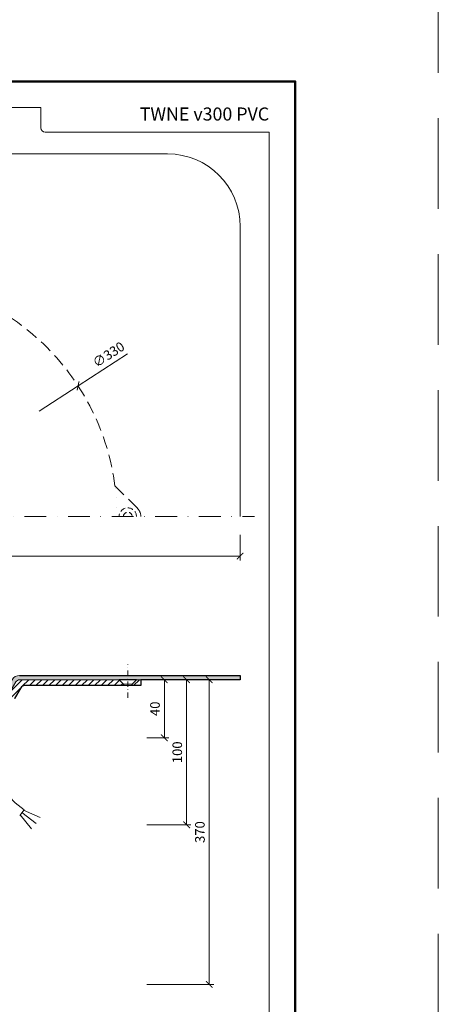
# Model space of a CAD drawing. Units: millimetres. Extents: x -3781 to 4288, y 14249 to 22753.
# Drawn here: x 1368 to 1657, y 15717 to 16396 of the extents above; entities that cross this region are included whole.
import ezdxf
from ezdxf.enums import TextEntityAlignment as Align

# ---------------------------------------------------------------- set-up
doc = ezdxf.new("R2010")
doc.units = ezdxf.units.MM
for name, pattern in [('DASHDOT2', [0.5, 0.25, -0.125, 0, -0.125]), ('DOT', [6.35, 0, -6.35]), ('HIDDEN2', [0.1875, 0.125, -0.0625])]:
    doc.linetypes.add(name, pattern=pattern)
doc.layers.get('DEFPOINTS').update_dxf_attribs({"color": 254, "lineweight": 30})
for name, color, linetype, lineweight in [('TOPWET_KOTY', 30, 'Continuous', 13), ('TOPWET_TENKOU', 142, 'Continuous', 13), ('TOPWET_TLUSTOU', 142, 'Continuous', 30), ('TOPWET_VYKRESOVE_POLE', 254, 'Continuous', 13)]:
    doc.layers.add(name, color=color, linetype=linetype, lineweight=lineweight)
doc.styles.add('BOLD_ARIAL_NARROW', font='txt')
doc.styles.add('REGULAR_ARIAL_NARROW', font='ARIALN.TTF')
doc.dimstyles.new('ISO-TW 1-3', dxfattribs={"dimscale": 3, "dimtxt": 2.2, "dimasz": 1.5, "dimexe": 1, "dimexo": 0, "dimgap": 0.75, "dimtad": 1, "dimdec": 0, "dimtxsty": 'REGULAR_ARIAL_NARROW', "dimblk": 'ARCHTICK', "dimcen": 0.5, "dimclrd": 256, "dimclre": 256, "dimclrt": 256, "dimadec": 0, "dimazin": 0, "dimtfac": 1, "dimtdec": 0, "dimtmove": 1, "dimatfit": 3, "dimldrblk": 'DOT', "dimfxl": 1, "dimtfill": 1, "dimtzin": 0, "dimlwd": -1, "dimlwe": -1, "dimarcsym": 0})

# ---------------------------------------------------------------- blocks, each defined once
blk = doc.blocks.new('*U134')
at = {"layer": 'TOPWET_VYKRESOVE_POLE', "color": 243, "lineweight": 50, "ltscale": 10}
blk.add_lwpolyline([(-90.00000000000001, 297.0000000000011), (-114, 297.0000000000012), (-114, 0), (96, 0), (96, 297.0000000000012)], close=True, dxfattribs=at)
at = {"layer": 'TOPWET_VYKRESOVE_POLE', "ltscale": 10}
blk.add_lwpolyline([(90, 285.3333333333345), (38.49999999999454, 285.3333333333345, -0.414213562373095), (37.49999999999454, 286.3333333333345), (37.49999999999454, 291.0000000000012), (-89, 291.0000000000012, 0.4142135623730965), (-90, 290.0000000000012), (-90, 7.000000000001251, 0.414213562373095), (-89, 6.000000000001251), (89, 6.000000000001251, 0.414213562373095), (90, 7.000000000001251), (90, 285.3333333333345)], format="xyb", close=True, dxfattribs=at)
at = {"color": 7, "style": 'BOLD_ARIAL_NARROW'}
blk.add_attdef('01_OZNAČENÍ_VÝKRESU', text='', height=3, dxfattribs=at).set_placement((90.00000000000003, 291.0000000000012), align=Align.TOP_RIGHT)
at = {"color": 7}
for tag, p, height, style in [('03_A_NADPIS_HLAVNÍ_2_ŘADKY', (-87.5, 29.55000000000125), 3, 'BOLD_ARIAL_NARROW'), ('02_NADPIS_HLAVNÍ', (-87.50000000000273, 27.50000000000125), 3, 'BOLD_ARIAL_NARROW'), ('03_B_NADPIS_HLAVNÍ_2_ŘADKY', (-87.5, 25.35000000000124), 3, 'BOLD_ARIAL_NARROW'), ('04_KÓD_NEBO_PODNADPIS', (-87.5, 20.00000000000125), 2.2, 'REGULAR_ARIAL_NARROW'), ('07_REZERVNÍ_POLE', (-44.49999999999454, 20.00000000000124), 2.2, 'REGULAR_ARIAL_NARROW'), ('05_TYP', (-87.49999999999727, 14.00000000000125), 2.2, 'REGULAR_ARIAL_NARROW'), ('08_VÁHA_KG', (-44.49999999999454, 14.00000000000125), 2.2, 'REGULAR_ARIAL_NARROW'), ('06_MĚŘÍTKO', (-87.49999999999977, 8.000000000001247), 2.2, 'REGULAR_ARIAL_NARROW'), ('09_MATERIÁL', (-44.49999999999454, 8.000000000008523), 2.2, 'REGULAR_ARIAL_NARROW')]:
    blk.add_attdef(tag, p, '', height=height, dxfattribs=dict(at, style=style))
blk = doc.blocks.new('_ArchTick')
at = {"color": 0, "linetype": 'ByBlock', "const_width": 0.15}
blk.add_lwpolyline([(-0.5, -0.5), (0.5, 0.5)], dxfattribs=at)
blk = doc.blocks.new('*D145')
at = {"layer": 'DEFPOINTS', "color": 0, "ltscale": 40, "transparency": 16777216}
for p in [(1020.388326249799, 16040.86219396383), (1520.388326249821, 16040.86219396383), (1520.388326249821, 16026.2880995163)]:
    blk.add_point(p, dxfattribs=at)
at = {"layer": 'TOPWET_KOTY', "ltscale": 40, "transparency": 16777216}
for p, q in [((1020.388326249799, 16040.86219396383), (1020.388326249799, 16023.2880995163)), ((1520.388326249821, 16040.86219396383), (1520.388326249821, 16023.2880995163)), ((1020.388326249799, 16026.2880995163), (1520.388326249821, 16026.2880995163))]:
    blk.add_line(p, q, dxfattribs=at)
at = {"layer": 'TOPWET_KOTY', "ltscale": 40, "transparency": 16777216, "xscale": 4.5, "yscale": 4.5, "zscale": 4.5, "rotation": 180}
blk.add_blockref('_ArchTick', (1020.388326249799, 16026.2880995163), dxfattribs=at)
at = {"layer": 'TOPWET_KOTY', "ltscale": 40, "transparency": 16777216, "xscale": 4.5, "yscale": 4.5, "zscale": 4.5}
blk.add_blockref('_ArchTick', (1520.388326249821, 16026.2880995163), dxfattribs=at)
at = {"layer": 'TOPWET_KOTY', "ltscale": 40, "transparency": 16777216, "insert": (1270.38832624981, 16031.90788123526), "char_height": 6.600000000000001, "attachment_point": 5, "style": 'REGULAR_ARIAL_NARROW', "bg_fill": 3, "box_fill_scale": 1.1, "bg_fill_color": 256, "bg_fill_true_color": 13158600, "bg_fill_transparency": 0}
blk.add_mtext('500 x 500', dxfattribs=at)
blk = doc.blocks.new('_Dot')
at = {"color": 0, "linetype": 'ByBlock', "lineweight": -2}
blk.add_line((-0.5, 0), (-1, 0), dxfattribs=at)
at = {"color": 0, "linetype": 'ByBlock', "const_width": 0.5}
blk.add_lwpolyline([(-0.25, 0, 1), (0.25, 0, 1)], format="xyb", close=True, dxfattribs=at)
blk = doc.blocks.new('*D146')
at = {"layer": 'DEFPOINTS', "color": 0, "ltscale": 40, "transparency": 16777216}
for p in [(1456.112929751191, 15941.00374457926), (1456.112929751198, 15901.00374457924), (1468.120719453733, 15901.00374457924)]:
    blk.add_point(p, dxfattribs=at)
at = {"layer": 'TOPWET_KOTY', "ltscale": 40, "transparency": 16777216}
for p, q in [((1456.112929751191, 15941.00374457926), (1471.120719453733, 15941.00374457926)), ((1468.120719453733, 15941.00374457926), (1468.120719453733, 15901.00374457924)), ((1456.112929751198, 15901.00374457924), (1471.120719453733, 15901.00374457924))]:
    blk.add_line(p, q, dxfattribs=at)
at = {"layer": 'TOPWET_KOTY', "ltscale": 40, "transparency": 16777216, "xscale": 4.5, "yscale": 4.5, "zscale": 4.5}
for p, rotation in [((1468.120719453733, 15941.00374457926), 90), ((1468.120719453733, 15901.00374457924), 270)]:
    blk.add_blockref('_ArchTick', p, dxfattribs=dict(at, rotation=rotation))
at = {"layer": 'TOPWET_KOTY', "ltscale": 40, "transparency": 16777216, "insert": (1462.500937734774, 15921.00374457925), "char_height": 6.600000000000001, "attachment_point": 5, "rotation": 90, "style": 'REGULAR_ARIAL_NARROW', "bg_fill": 3, "box_fill_scale": 1.1, "bg_fill_color": 256, "bg_fill_true_color": 13158600, "bg_fill_transparency": 0}
blk.add_mtext('40', dxfattribs=at)
blk = doc.blocks.new('*D147')
at = {"layer": 'DEFPOINTS', "color": 0, "ltscale": 40, "transparency": 16777216}
for p in [(1459.954576430664, 15941.00374457926), (1456.1129297512, 15731.00374389168), (1499.128226805543, 15731.00374389168)]:
    blk.add_point(p, dxfattribs=at)
at = {"layer": 'TOPWET_KOTY', "ltscale": 40, "transparency": 16777216}
for p, q in [((1459.954576430664, 15941.00374457926), (1502.128226805543, 15941.00374457926)), ((1499.128226805543, 15941.00374457926), (1499.128226805543, 15731.00374389168)), ((1456.1129297512, 15731.00374389168), (1502.128226805543, 15731.00374389168))]:
    blk.add_line(p, q, dxfattribs=at)
at = {"layer": 'TOPWET_KOTY', "ltscale": 40, "transparency": 16777216, "xscale": 4.5, "yscale": 4.5, "zscale": 4.5}
for p, rotation in [((1499.128226805543, 15941.00374457926), 90), ((1499.128226805543, 15731.00374389168), 270)]:
    blk.add_blockref('_ArchTick', p, dxfattribs=dict(at, rotation=rotation))
at = {"layer": 'TOPWET_KOTY', "ltscale": 40, "transparency": 16777216, "insert": (1493.508445086584, 15836.00374423547), "char_height": 6.600000000000001, "attachment_point": 5, "rotation": 90, "style": 'REGULAR_ARIAL_NARROW', "bg_fill": 3, "box_fill_scale": 1.1, "bg_fill_color": 256, "bg_fill_true_color": 13158600, "bg_fill_transparency": 0}
blk.add_mtext('370', dxfattribs=at)
blk = doc.blocks.new('*D148')
at = {"layer": 'DEFPOINTS', "color": 0, "ltscale": 40, "transparency": 16777216}
for p in [(1471.478341620922, 15941.00374457926), (1456.1129297512, 15841.00374457924), (1483.486131323467, 15841.00374457924)]:
    blk.add_point(p, dxfattribs=at)
at = {"layer": 'TOPWET_KOTY', "ltscale": 40, "transparency": 16777216}
for p, q in [((1471.478341620922, 15941.00374457926), (1486.486131323467, 15941.00374457926)), ((1483.486131323467, 15941.00374457926), (1483.486131323467, 15841.00374457924)), ((1456.1129297512, 15841.00374457924), (1486.486131323467, 15841.00374457924))]:
    blk.add_line(p, q, dxfattribs=at)
at = {"layer": 'TOPWET_KOTY', "ltscale": 40, "transparency": 16777216, "xscale": 4.5, "yscale": 4.5, "zscale": 4.5}
for p, rotation in [((1483.486131323467, 15941.00374457926), 90), ((1483.486131323467, 15841.00374457924), 270)]:
    blk.add_blockref('_ArchTick', p, dxfattribs=dict(at, rotation=rotation))
at = {"layer": 'TOPWET_KOTY', "ltscale": 40, "transparency": 16777216, "insert": (1477.866349604508, 15891.00374457925), "char_height": 6.600000000000001, "attachment_point": 5, "rotation": 90, "style": 'REGULAR_ARIAL_NARROW', "bg_fill": 3, "box_fill_scale": 1.1, "bg_fill_color": 256, "bg_fill_true_color": 13158600, "bg_fill_transparency": 0}
blk.add_mtext('100', dxfattribs=at)

msp = doc.modelspace()

# ---------------------------------------------------------------- hatches: boundary and pattern name
at = {"layer": 'TOPWET_TENKOU', "ltscale": 40}
h = msp.add_hatch(dxfattribs=at)
h.set_pattern_fill('DOTS', color=256, scale=0.5, angle=59.99999999999999)
h.set_pattern_definition([(59.99999999999999, (-8398.999999999989, -5499.999903735887), (-0.4889701642538981, 0.7405788321269491), [0, -0.79375])])
edge = h.paths.add_edge_path()
edge.add_line((1365.705721543735, 15939.50374457926), (1362.538792865736, 15934.01846320502))
edge.add_arc((1359.940716654385, 15935.51846320501), 2.999999999994958, 269.99999999996953, 330.00000000006474, ccw=False)
edge.add_line((1359.940716654383, 15932.51846320502), (1349.386291157764, 15932.51846320502))
edge.add_arc((1349.386291157761, 15931.51846320502), 1, 89.99999999981762, 165.0000000000123)
edge.add_line((1348.420365331472, 15931.77728225012), (1346.724541806417, 15925.44838269395))
edge.add_line((1346.724541806417, 15925.44838269395), (1344.792690153839, 15925.96602078415))
edge.add_line((1344.792690153839, 15925.96602078415), (1346.488513678893, 15932.29492034034))
edge.add_arc((1349.386291157762, 15931.51846320502), 3.000000000004146, 90.00000000002609, 164.999999999811, ccw=False)
edge.add_line((1349.386291157761, 15934.51846320502), (1358.208665846819, 15934.51846320502))
edge.add_arc((1358.208665846818, 15936.51846320502), 2, 270.000000000026, 330.0000000000027)
edge.add_line((1359.940716654387, 15935.51846320502), (1363.107645332381, 15941.00374457925))
edge.add_arc((1368.303797755093, 15938.00374457925), 6.000000000008978, 90.00000000006952, 149.9999999999492, ccw=False)
edge.add_line((1368.303797755086, 15944.00374457925), (1520.404976298852, 15944.00374457925))
edge.add_line((1520.404976298852, 15944.00374457925), (1520.371676200682, 15941.00374457926))
edge.add_line((1520.371676200682, 15941.00374457926), (1368.303797755089, 15941.00374457926))
edge.add_arc((1368.303797755093, 15938.00374457925), 3.000000000007276, 90.00000000006513, 149.9999999999193)
h = msp.add_hatch(dxfattribs=at)
h.set_pattern_fill('LINE', color=256, angle=45)
h.set_pattern_definition([(45, (-839.99999999999, -1099.99999867212), (-2.245064030267288, 2.245064030267288), [])])
edge = h.paths.add_edge_path()
edge.add_line((1329.883338185916, 15903.99886052339), (1329.883338185916, 15863.99886052339))
edge.add_line((1329.883338185916, 15863.99886052339), (1326.883338185916, 15861.99886052339))
edge.add_line((1326.883338185916, 15861.99886052339), (1326.883338185916, 15905.96601940991))
edge.add_arc((1328.883338185917, 15905.96601940991), 2.000000000000909, 90.00000000002609, 180.0000000001042, ccw=False)
edge.add_line((1328.883338185916, 15907.96601940991), (1334.888329786035, 15907.96601940991))
edge.add_line((1334.888329786035, 15907.96601940991), (1338.404818269531, 15907.96601940991))
edge.add_arc((1338.404818269531, 15909.96601940991), 2, 270, 360)
edge.add_line((1340.404818269531, 15909.96601940991), (1340.404818269531, 15913.94836908936))
edge.add_line((1340.404818269531, 15913.94836908936), (1342.457854599653, 15922.74572637542))
edge.add_arc((1343.431687979335, 15922.51846320502), 1.000000000002706, 90.00000000005872, 166.8640034950018, ccw=False)
edge.add_line((1343.431687979334, 15923.51846320502), (1344.67276746195, 15923.51846320502))
edge.add_arc((1344.67276746195, 15925.51846320502), 2, 270, 345.0000000000056)
edge.add_line((1346.604619114528, 15925.00082511482), (1348.420365331477, 15931.77728225012))
edge.add_arc((1349.386291157764, 15931.51846320503), 0.9999999999973025, 89.9999999998958, 165.0000000001799, ccw=False)
edge.add_line((1349.386291157766, 15932.51846320502), (1359.940716654387, 15932.51846320502))
edge.add_arc((1359.940716654388, 15935.51846320502), 3, 269.9999999999826, 329.9999999999984)
edge.add_line((1362.538792865741, 15934.01846320502), (1365.705721543739, 15939.50374457926))
edge.add_arc((1368.303797755092, 15938.00374457926), 2.999999999999853, 89.99999999999352, 149.9999999999984, ccw=False)
edge.add_line((1368.303797755093, 15941.00374457926), (1436.902148970553, 15941.00374457926))
edge.add_line((1436.902148970553, 15941.00374457926), (1439.902149658073, 15938.0037430364))
edge.add_line((1439.902149658073, 15938.0037430364), (1439.902148970553, 15937.00374372393))
edge.add_line((1439.902148970553, 15937.00374372393), (1371.767898876405, 15937.00374372393))
edge.add_arc((1371.767898876406, 15934.00374372393), 3, 90.0000000000174, 149.9999999999984)
edge.add_line((1369.169822665052, 15935.50374372393), (1364.848193942501, 15928.01846320502))
edge.add_arc((1362.250117731148, 15929.51846320502), 3.000000000000148, 269.9999999999544, 330.0000000000016, ccw=False)
edge.add_line((1362.250117731145, 15926.51846320502), (1355.489630881189, 15926.51846320502))
edge.add_arc((1355.489630881191, 15923.51846320502), 3.000000000003638, 90.00000000005646, 165.0000000000247)
edge.add_line((1352.59185340232, 15924.29492034033), (1350.438807638821, 15916.25964415992))
edge.add_arc((1349.472881812533, 15916.51846320502), 1.000000000000119, 269.9999999998469, 344.99999999979156, ccw=False)
edge.add_line((1349.47288181253, 15915.51846320502), (1349.388326249767, 15915.51846320502))
edge.add_arc((1349.388326249767, 15914.51846320502), 1, 90, 180)
edge.add_line((1348.388326249767, 15914.51846320502), (1348.388326249767, 15905.9988605234))
edge.add_arc((1347.388326249767, 15905.9988605234), 1, -90, 0, ccw=False)
edge.add_line((1347.388326249767, 15904.9988605234), (1330.883338185916, 15904.99886052339))
edge.add_arc((1330.883338185916, 15903.99886052339), 1, 90.00000000000325, 180)
h.paths.add_polyline_path([(1445.902148970553, 15937.00374372393), (1451.902148970596, 15937.00374372393), (1451.902148970596, 15941.00374457926), (1448.902148970553, 15941.00374457926), (1445.902148283033, 15938.0037430364)])
edge = h.paths.add_edge_path()
edge.add_line((1329.88832624981, 15805.31442777847), (1329.88832624981, 15903.9660213895))
edge.add_arc((1330.88832624981, 15903.9660213895), 1, 90, 180, ccw=False)
edge.add_line((1330.88832624981, 15904.9660213895), (1332.88832624981, 15904.9660213895))
edge.add_line((1332.88832624981, 15904.9660213895), (1332.88832624981, 15805.96602078416))
edge.add_line((1332.88832624981, 15797.96602078416), (1332.88832624981, 15733.96602078416))
edge.add_line((1332.88832624981, 15733.96602078416), (1329.88832624981, 15730.96602078416))
edge.add_line((1329.88832624981, 15730.96602078416), (1329.88832624981, 15797.31442777847))
edge = h.paths.add_edge_path()
edge.add_arc((1337.556263910319, 15853.99645189599), 8.999999999996966, 269.9999999999971, 358.9949139947409, ccw=False)
edge.add_line((1337.556263910318, 15844.99645189599), (1332.899754108467, 15844.99645189599))
edge.add_line((1332.899754108467, 15844.99645189599), (1332.899754108467, 15846.99645189599))
edge.add_line((1332.899754108467, 15846.99645189599), (1337.556263910318, 15846.99645189599))
edge.add_arc((1337.556263910317, 15853.99645189599), 7, 270.0000000000037, 358.9949139947511)
edge.add_line((1344.555186904387, 15853.87366377329), (1345.399446313494, 15904.99645504483))
edge.add_line((1345.399446313494, 15904.99645504483), (1347.399754076828, 15904.99645504483))
edge.add_line((1347.399754076828, 15904.99645504483), (1346.554879188406, 15853.83858145251))
edge = h.paths.add_edge_path(flags=17)
edge.add_arc((1347.399754076827, 15904.99645504483), 2.000000000000965, 269.0538432968237, 420.3773149161877)

# ---------------------------------------------------------------- linework, layer by layer
at = {"layer": 'DEFPOINTS', "linetype": 'HIDDEN2', "lineweight": 5, "ltscale": 500}
msp.add_line((1657.02697772698, 14297.00002254755), (1657.02700493966, 22753.09394788715), dxfattribs=at)
at = {"layer": 'TOPWET_KOTY', "ltscale": 40}
for p in [(1442.598013024389, 16165.73751768667), (1381.812209323104, 16126.12044912456)]:
    msp.add_line(p, (1408.620963144539, 16143.59301958571), dxfattribs=at)
at = {"layer": 'TOPWET_TENKOU', "ltscale": 40}
for p, q in [((1445.902148970553, 15937.00374372393), (1439.902148970556, 15937.00374784905)), ((1445.902148283033, 15938.0037430364), (1439.902149658073, 15938.0037430364))]:
    msp.add_line(p, q, dxfattribs=at)
for points in [[(1520.38832624981, 16053.50007814796), (1520.38832624981, 16253.50007814796, 0.4142135623730951), (1470.38832624981, 16303.50007814796), (1070.38832624981, 16303.50007814796, 0.414213562373095), (1020.38832624981, 16253.50007814796), (1020.38832624981, 16053.50007814796)], [(1368.303797755093, 15941.00374457926), (1436.902148970553, 15941.00374457926), (1439.902149658073, 15938.0037430364), (1439.902148970553, 15937.00374372393), (1371.767898876405, 15937.00374372393, 0.267949192431049), (1369.169822665052, 15935.50374372393), (1364.848193942501, 15928.01846320502, -0.2679491924313183)]]:
    msp.add_lwpolyline(points, format="xyb", dxfattribs=at)
at = {"layer": 'TOPWET_TENKOU', "linetype": 'HIDDEN2', "ltscale": 70}
msp.add_lwpolyline([(1088.874503529024, 16053.50007599893, -0.1989123673793237), (1091.217649279531, 16059.15693024842), (1106.755209538213, 16074.6944905071, -0.3406216655886685), (1249.193913890672, 16217.13319485956), (1264.731474149358, 16232.67075511825, -0.1989123673793602), (1270.388328398844, 16235.01390086875, -0.1989123673793655), (1276.045182648338, 16232.67075511824), (1291.582743555738, 16217.13319421084, -0.3406216571697108), (1434.021442961411, 16074.6944905071), (1449.55900322009, 16059.15693024842, -0.1989123673791346), (1451.902148970596, 16053.50007599893)], format="xyb", dxfattribs=at)
at = {"layer": 'TOPWET_TENKOU', "linetype": 'DASHDOT2', "ltscale": 60}
msp.add_lwpolyline([(1010.38832624981, 16053.50007814796), (1530.38832624981, 16053.50007814796)], dxfattribs=at)
at = {"layer": 'TOPWET_TENKOU', "linetype": 'DASHDOT2', "ltscale": 15}
msp.add_lwpolyline([(1442.90214658863, 15928.53965013107), (1442.90214658863, 15951.46783731691)], dxfattribs=at)
at = {"layer": 'TOPWET_TENKOU', "ltscale": 40}
msp.add_lwpolyline([(1365.705721543735, 15939.50374457926), (1362.538792865736, 15934.01846320502, -0.2679491924314982), (1359.940716654383, 15932.51846320502), (1349.386291157764, 15932.51846320502, 0.3394542588641777), (1348.420365331472, 15931.77728225012), (1346.724541806417, 15925.44838269395), (1344.792690153839, 15925.96602078415), (1346.488513678893, 15932.29492034034, -0.3394542588622679), (1349.386291157761, 15934.51846320502), (1358.208665846819, 15934.51846320502, 0.2679491924310001), (1359.940716654387, 15935.51846320502), (1363.107645332381, 15941.00374457925, -0.2679491924305711), (1368.303797755086, 15944.00374457925), (1520.404976298852, 15944.00374457925), (1520.371676200682, 15941.00374457926), (1368.303797755089, 15941.00374457926, 0.2679491924304383)], format="xyb", close=True, dxfattribs=at)
msp.add_lwpolyline([(1445.902148970553, 15937.00374372393), (1451.902148970596, 15937.00374372393), (1451.902148970596, 15941.00374457926), (1448.902148970553, 15941.00374457926), (1445.902148283033, 15938.0037430364)], close=True, dxfattribs=at)
at = {"layer": 'TOPWET_TENKOU'}
msp.add_lwpolyline([(1341.039018236398, 15881.22476793885), (1346.65156698456, 15878.49892856292), (1350.579363410386, 15875.46115847117), (1353.404901586588, 15872.12517160476), (1355.710675585912, 15868.50468190484), (1358.079179481071, 15864.61340331256), (1361.092907344809, 15860.46504976907), (1365.334353249843, 15856.07333521554), (1371.38601126891, 15851.4519735931)], dxfattribs=at)
at = {"layer": 'TOPWET_TENKOU', "ltscale": 40}
for points in [[(1368.360895189769, 15847.47091653069), (1371.386002639715, 15851.45196223706)], [(1369.873448914745, 15849.46143938387), (1379.764603392588, 15841.94537267518)], [(1371.083491894725, 15851.05385766643), (1382.474646372563, 15846.13586716908)], [(1368.663405934763, 15847.86902110132), (1376.433240069046, 15838.23163404907)]]:
    msp.add_lwpolyline(points, dxfattribs=at)
at = {"layer": 'TOPWET_TENKOU', "linetype": 'DOT'}
msp.add_arc((1270.38832624981, 16053.50007814796), 165.0000000000018, 0, 7.380089769650508, dxfattribs=at)
at = {"layer": 'TOPWET_TENKOU', "linetype": 'HIDDEN2', "ltscale": 30}
for radius in [6, 3]:
    msp.add_arc((1442.90214658863, 16053.50007814796), radius, 0, 180, dxfattribs=at)
at = {"layer": 'TOPWET_TLUSTOU', "ltscale": 40}
msp.add_lwpolyline([(1368.301602909226, 15944.00374417781), (1520.404976298846, 15944.00374457925), (1520.371676200672, 15941.00374457926), (1451.902148970596, 15941.00374457926), (1451.902148970595, 15937.00374372393), (1445.902147595511, 15937.00374372393), (1445.902148283033, 15938.0037430364), (1448.902148970553, 15941.00374457926), (1436.902148970553, 15941.00374457926), (1439.90214897056, 15938.0037430364), (1439.90214897056, 15937.00374784905), (1371.767898876399, 15937.00374372393, 0.2679491924336535), (1369.169822665047, 15935.50374372393), (1364.848193942496, 15928.01846320502, -0.267949192430976)], format="xyb", dxfattribs=at)

# ---------------------------------------------------------------- block references
at = {"layer": 'TOPWET_KOTY', "ltscale": 40, "xscale": 4.5, "yscale": 4.5, "zscale": 4.5, "rotation": 213.0942458359526}
msp.add_blockref('_ArchTick', (1408.620963144539, 16143.59301958571), dxfattribs=at)
at = {"layer": 'TOPWET_TENKOU', "ltscale": 40}
ref = msp.add_blockref('*U134', (1270.388326249808, 15462.50001546831), dxfattribs=dict(at, xscale=3, yscale=3, zscale=3))
ref.add_attrib('01_OZNAČENÍ_VÝKRESU', 'TWNE v300 PVC', dxfattribs={"layer": '0', "color": 7, "height": 9, "style": 'BOLD_ARIAL_NARROW'}).set_placement((1540.388326249808, 16335.50001546831), align=Align.TOP_RIGHT)

# ---------------------------------------------------------------- texts
at = {"layer": 'TOPWET_KOTY', "ltscale": 40, "insert": (1430.087093586565, 16164.511864985), "char_height": 6.600000000000001, "attachment_point": 5, "rotation": 33.09424583595267, "style": 'REGULAR_ARIAL_NARROW'}
msp.add_mtext('∅330', dxfattribs=at)

# ---------------------------------------------------------------- next in the draw order: dimensions: what is measured, and where the dimension line sits
at = {"layer": 'TOPWET_KOTY', "ltscale": 40}
dim = msp.add_linear_dim(base=(1520.388326249821, 16026.2880995163), p1=(1020.388326249799, 16040.86219396383), p2=(1520.388326249821, 16040.86219396383), text='500 x 500', dimstyle='ISO-TW 1-3', dxfattribs=at)
dim.commit()
dim.dimension.update_dxf_attribs({"geometry": '*D145', "text_midpoint": (1270.38832624981, 16031.90788123526)})
dim = msp.add_linear_dim(base=(1468.120719453733, 15901.00374457924), p1=(1456.112929751191, 15941.00374457925), p2=(1456.112929751198, 15901.00374457924), angle=90, dimstyle='ISO-TW 1-3', dxfattribs=at)
dim.commit()
dim.dimension.update_dxf_attribs({"geometry": '*D146', "text_midpoint": (1462.500937734774, 15921.00374457925)})

# ---------------------------------------------------------------- next in the draw order: dimensions: what is measured, and where the dimension line sits
dim = msp.add_linear_dim(base=(1499.128226805543, 15731.00374389168), p1=(1459.954576430664, 15941.00374457925), p2=(1456.1129297512, 15731.00374389167), angle=90, text='370', dimstyle='ISO-TW 1-3', dxfattribs=at)
dim.commit()
dim.dimension.update_dxf_attribs({"geometry": '*D147', "text_midpoint": (1493.508445086584, 15836.00374423547)})

# ---------------------------------------------------------------- next in the draw order: dimensions: what is measured, and where the dimension line sits
dim = msp.add_linear_dim(base=(1483.486131323467, 15841.00374457924), p1=(1471.478341620921, 15941.00374457925), p2=(1456.1129297512, 15841.00374457924), angle=90, dimstyle='ISO-TW 1-3', dxfattribs=at)
dim.commit()
dim.dimension.update_dxf_attribs({"geometry": '*D148', "text_midpoint": (1477.866349604508, 15891.00374457925)})

doc.saveas('drawing.dxf')
